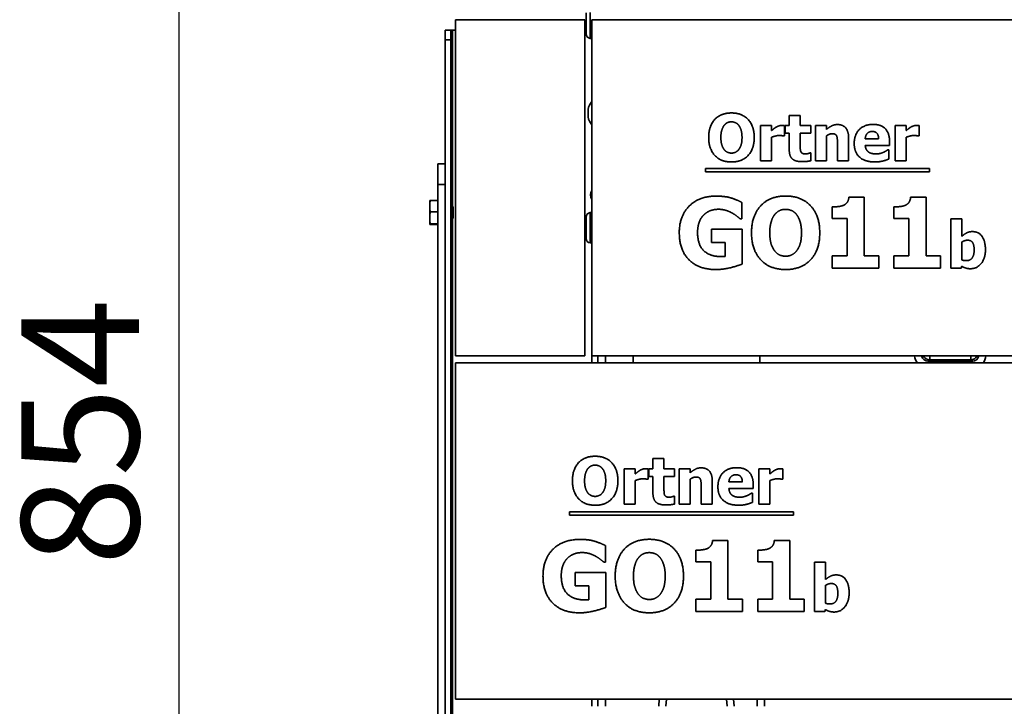
# Model space of a CAD drawing. Units: millimetres. Extents: x 10 to 292, y 5 to 205.
# Drawn here: x 163 to 184, y 148 to 163 of the extents above; entities that cross this region are included whole.
import ezdxf

# ---------------------------------------------------------------- set-up
doc = ezdxf.new("R2010")
doc.units = ezdxf.units.MM
for name, color, linetype, lineweight in [('Bemaßungen(DIN)', 7, 'Continuous', 25), ('Sichtbare Kanten(DIN)', 7, 'Continuous', 35), ('Sichtbare tangentiale Kanten(DIN)', 7, 'Continuous', 35)]:
    doc.layers.add(name, color=color, linetype=linetype, lineweight=lineweight)
doc.styles.add('Aktuell-BSI', font='arial.ttf')
doc.dimstyles.new('STANDARD-DIN-Ortner', dxfattribs={"dimtxt": 2.5, "dimasz": 2.5, "dimexe": 3.175, "dimexo": 0, "dimgap": 0.8, "dimtad": 1, "dimdec": 1, "dimrnd": 1e-08, "dimtxsty": 'Aktuell-BSI', "dimcen": 0.09, "dimdle": 10, "dimclrd": 7, "dimclre": 7, "dimclrt": 7, "dimadec": 0, "dimazin": 2, "dimtfac": 1.4, "dimtmove": 0, "dimatfit": 3, "dimfxl": 1, "dimtolj": 1, "dimtzin": 0, "dimlwd": 25, "dimlwe": 25, "dimarcsym": 0})

# ---------------------------------------------------------------- blocks, each defined once
blk = doc.blocks.new('*D24')
at = {"layer": 'Bemaßungen(DIN)', "color": 7, "linetype": 'Continuous', "lineweight": 25, "transparency": 16777216}
for p, q in [((176.606, 175.201), (163.197, 175.201)), ((166.372, 134.976), (166.372, 172.701)), ((173.096, 132.476), (163.197, 132.476))]:
    blk.add_line(p, q, dxfattribs=at)
at = {"layer": 'Bemaßungen(DIN)', "color": 7, "linetype": 'Continuous', "transparency": 16777216}
for points in [[(165.955, 172.701), (166.788, 172.701), (166.372, 175.201)], [(165.955, 134.976), (166.788, 134.976), (166.372, 132.476)]]:
    blk.add_solid(points, dxfattribs=at)
at = {"layer": 'Defpoints', "color": 0, "linetype": 'Continuous', "transparency": 16777216}
for p in [(166.372, 175.201), (176.606, 175.201), (173.096, 132.476)]:
    blk.add_point(p, dxfattribs=at)
at = {"layer": 'Bemaßungen(DIN)', "color": 7, "linetype": 'Continuous', "lineweight": 25, "transparency": 16777216, "insert": (163.019, 151.068), "char_height": 2.5, "attachment_point": 1, "rotation": 90, "style": 'Aktuell-BSI'}
blk.add_mtext('\\A1;854', dxfattribs=at)

msp = doc.modelspace()

# ---------------------------------------------------------------- linework, layer by layer
at = {"layer": 'Sichtbare Kanten(DIN)'}
for p, q in [((175.0308, 162.3776), (175.0308, 162.8244)), ((172.2558, 155.526), (172.2558, 162.676)), ((172.2558, 162.676), (175.0058, 162.676)), ((175.0058, 162.676), (175.0058, 155.526)), ((175.1558, 162.676), (201.4058, 162.676)), ((175.1558, 162.676), (175.1558, 155.526)), ((172.0308, 162.251), (172.0308, 162.451)), ((172.1558, 162.451), (172.0308, 162.451)), ((172.1558, 162.451), (172.1558, 162.251)), ((172.1558, 162.451), (172.1883, 162.451)), ((172.1883, 162.451), (172.2558, 162.451)), ((175.0058, 162.451), (175.0308, 162.451)), ((172.0308, 162.251), (172.0308, 159.0609)), ((172.1558, 162.251), (172.1558, 134.551)), ((175.1221, 162.278), (175.1558, 162.2751)), ((175.0758, 160.7685), (175.0758, 160.6085)), ((179.3551, 160.642), (179.5901, 160.642)), ((179.3551, 160.4264), (179.3551, 160.642)), ((179.5901, 160.642), (179.5901, 160.4264)), ((178.7449, 159.672), (178.7449, 160.4264)), ((178.7449, 160.4264), (178.9799, 160.4264)), ((178.9799, 160.4264), (178.9799, 160.3178)), ((179.2514, 160.4264), (179.2514, 160.2036)), ((179.2652, 160.4264), (179.3551, 160.4264)), ((179.2652, 160.2627), (179.2652, 160.4264)), ((179.5901, 160.4264), (179.8171, 160.4264)), ((179.8171, 160.4264), (179.8171, 160.2627)), ((179.9127, 159.672), (179.9127, 160.4264)), ((179.9127, 160.4264), (180.1477, 160.4264)), ((180.1477, 160.4264), (180.1477, 160.343)), ((181.6096, 159.672), (181.6096, 160.4264)), ((181.6096, 160.4264), (181.8446, 160.4264)), ((181.8446, 160.4264), (181.8446, 160.3178)), ((182.1161, 160.4264), (182.1161, 160.2036)), ((178.9799, 160.1768), (178.9799, 159.672)), ((179.2514, 160.2036), (179.232, 160.2036)), ((179.3551, 160.2627), (179.2652, 160.2627)), ((179.3551, 159.9102), (179.3551, 160.2627)), ((179.8171, 160.2627), (179.5901, 160.2627)), ((179.5901, 160.2627), (179.5901, 159.9945)), ((180.1477, 160.206), (180.1477, 159.672)), ((180.6185, 160.1631), (180.6185, 159.672)), ((180.9718, 160.146), (181.2571, 160.146)), ((181.4889, 160.0893), (181.4889, 160.0042)), ((181.8446, 160.1768), (181.8446, 159.672)), ((182.1161, 160.2036), (182.0966, 160.2036)), ((180.3819, 159.672), (180.3819, 160.0456)), ((181.4889, 160.0042), (180.9726, 160.0042)), ((181.45, 159.9086), (181.4751, 159.9086)), ((181.4751, 159.9086), (181.4751, 159.7141)), ((178.9799, 159.672), (178.7449, 159.672)), ((179.7968, 159.8438), (179.8171, 159.8438)), ((179.8171, 159.8438), (179.8171, 159.6785)), ((180.1477, 159.672), (179.9127, 159.672)), ((180.6185, 159.672), (180.3819, 159.672)), ((181.8446, 159.672), (181.6096, 159.672)), ((171.8808, 159.1711), (171.8808, 159.613)), ((171.8808, 159.613), (172.0308, 159.613)), ((177.5763, 159.4403), (177.5763, 159.5142)), ((177.5763, 159.5142), (182.3426, 159.5142)), ((182.3426, 159.4403), (177.5763, 159.4403)), ((182.3426, 159.5142), (182.3426, 159.4403)), ((171.8808, 133.8653), (171.8808, 159.1711)), ((172.0308, 133.8653), (172.0308, 159.0609)), ((171.7058, 158.826), (171.7059, 158.8262)), ((171.7058, 158.826), (171.7058, 158.71)), ((171.8808, 158.8318), (171.7162, 158.8318)), ((180.6232, 158.8989), (180.9514, 158.8989)), ((180.9514, 158.8989), (180.9514, 157.6566)), ((181.9373, 158.8989), (182.2655, 158.8989)), ((182.2655, 158.8989), (182.2655, 157.6566)), ((171.7058, 158.71), (171.7058, 158.4602)), ((172.1558, 158.726), (172.1752, 158.726)), ((172.1752, 158.426), (172.1752, 158.726)), ((172.2058, 158.6953), (172.1752, 158.726)), ((172.2058, 158.4567), (172.2058, 158.6953)), ((178.3489, 158.7919), (178.3489, 158.4394)), ((180.2695, 158.4503), (180.2695, 158.6946)), ((181.5835, 158.4503), (181.5835, 158.6946)), ((171.7058, 158.4602), (171.7058, 158.3262)), ((171.8808, 158.5881), (171.7162, 158.5881)), ((172.1558, 158.426), (172.1752, 158.426)), ((172.2058, 158.4567), (172.1752, 158.426)), ((175.0308, 158.0276), (175.0308, 158.4744)), ((175.1221, 158.574), (175.1558, 158.5769)), ((178.3489, 158.4394), (178.3149, 158.4394)), ((180.5856, 158.4503), (180.2695, 158.4503)), ((180.5856, 157.6566), (180.5856, 158.4503)), ((181.8996, 158.4503), (181.5835, 158.4503)), ((181.8996, 157.6566), (181.8996, 158.4503)), ((182.7906, 157.3952), (182.7906, 158.4398)), ((182.7906, 158.4398), (183.0256, 158.4398)), ((183.0256, 158.4398), (183.0256, 158.0703)), ((171.7058, 158.3262), (171.7058, 158.326)), ((171.7058, 158.326), (171.7059, 158.3258)), ((171.8808, 158.3323), (171.7162, 158.3323)), ((171.8808, 158.3201), (171.7162, 158.3201)), ((177.6998, 158.2194), (178.355, 158.2194)), ((177.6998, 157.9386), (177.6998, 158.2194)), ((178.355, 158.2194), (178.355, 157.4803)), ((175.1221, 157.928), (175.1558, 157.9251)), ((177.9903, 157.9386), (177.6998, 157.9386)), ((177.9903, 157.6432), (177.9903, 157.9386)), ((183.0256, 157.9463), (183.0256, 157.5686)), ((180.2695, 157.6566), (180.5856, 157.6566)), ((180.2695, 157.3952), (180.2695, 157.6566)), ((180.9514, 157.6566), (181.2602, 157.6566)), ((181.2602, 157.6566), (181.2602, 157.3952)), ((181.5835, 157.6566), (181.8996, 157.6566)), ((181.5835, 157.3952), (181.5835, 157.6566)), ((182.2655, 157.6566), (182.5742, 157.6566)), ((182.5742, 157.6566), (182.5742, 157.3952)), ((181.2602, 157.3952), (180.2695, 157.3952)), ((182.5742, 157.3952), (181.5835, 157.3952)), ((183.0159, 157.3952), (182.7906, 157.3952)), ((183.0256, 157.4325), (183.0159, 157.3952)), ((175.0058, 155.526), (172.2558, 155.526)), ((201.4058, 155.526), (175.1558, 155.526)), ((175.1558, 155.526), (175.1558, 155.376)), ((175.2808, 155.526), (175.2808, 155.376)), ((175.2858, 155.376), (175.2858, 155.526)), ((176.0308, 155.376), (176.0308, 155.526)), ((178.7308, 155.526), (178.7308, 155.376)), ((178.7308, 155.376), (178.7308, 155.526)), ((172.2558, 155.376), (198.5058, 155.376)), ((172.2558, 155.376), (172.2558, 148.226)), ((176.4551, 153.342), (176.6901, 153.342)), ((176.4551, 153.1264), (176.4551, 153.342)), ((176.6901, 153.342), (176.6901, 153.1264)), ((175.8449, 152.372), (175.8449, 153.1264)), ((175.8449, 153.1264), (176.0799, 153.1264)), ((176.0799, 153.1264), (176.0799, 153.0178)), ((176.3514, 153.1264), (176.3514, 152.9036)), ((176.3652, 153.1264), (176.4551, 153.1264)), ((176.3652, 152.9627), (176.3652, 153.1264)), ((176.4551, 152.9627), (176.3652, 152.9627)), ((176.4551, 152.6102), (176.4551, 152.9627)), ((176.6901, 153.1264), (176.9171, 153.1264)), ((176.9171, 152.9627), (176.6901, 152.9627)), ((176.6901, 152.9627), (176.6901, 152.6945)), ((176.9171, 153.1264), (176.9171, 152.9627)), ((177.0127, 152.372), (177.0127, 153.1264)), ((177.0127, 153.1264), (177.2477, 153.1264)), ((177.2477, 153.1264), (177.2477, 153.043)), ((178.7096, 152.372), (178.7096, 153.1264)), ((178.7096, 153.1264), (178.9446, 153.1264)), ((178.9446, 153.1264), (178.9446, 153.0178)), ((179.2161, 153.1264), (179.2161, 152.9036)), ((176.0799, 152.8768), (176.0799, 152.372)), ((176.3514, 152.9036), (176.332, 152.9036)), ((177.2477, 152.906), (177.2477, 152.372)), ((177.4819, 152.372), (177.4819, 152.7456)), ((177.7185, 152.8631), (177.7185, 152.372)), ((178.0718, 152.846), (178.3571, 152.846)), ((178.5889, 152.7893), (178.5889, 152.7042)), ((178.9446, 152.8768), (178.9446, 152.372)), ((179.2161, 152.9036), (179.1966, 152.9036)), ((176.8968, 152.5438), (176.9171, 152.5438)), ((176.9171, 152.5438), (176.9171, 152.3785)), ((178.5889, 152.7042), (178.0726, 152.7042)), ((178.55, 152.6086), (178.5751, 152.6086)), ((178.5751, 152.6086), (178.5751, 152.4141)), ((176.0799, 152.372), (175.8449, 152.372)), ((177.2477, 152.372), (177.0127, 152.372)), ((177.7185, 152.372), (177.4819, 152.372)), ((178.9446, 152.372), (178.7096, 152.372)), ((174.6763, 152.1403), (174.6763, 152.2142)), ((174.6763, 152.2142), (179.4426, 152.2142)), ((179.4426, 152.1403), (174.6763, 152.1403)), ((179.4426, 152.2142), (179.4426, 152.1403)), ((175.4489, 151.4919), (175.4489, 151.1394)), ((177.7232, 151.5989), (178.0514, 151.5989)), ((178.0514, 151.5989), (178.0514, 150.3566)), ((179.0373, 151.5989), (179.3655, 151.5989)), ((179.3655, 151.5989), (179.3655, 150.3566)), ((177.3695, 151.1503), (177.3695, 151.3946)), ((178.6835, 151.1503), (178.6835, 151.3946)), ((175.4489, 151.1394), (175.4149, 151.1394)), ((177.6856, 151.1503), (177.3695, 151.1503)), ((177.6856, 150.3566), (177.6856, 151.1503)), ((178.9996, 151.1503), (178.6835, 151.1503)), ((178.9996, 150.3566), (178.9996, 151.1503)), ((179.8906, 150.0952), (179.8906, 151.1398)), ((179.8906, 151.1398), (180.1256, 151.1398)), ((180.1256, 151.1398), (180.1256, 150.7703)), ((174.7998, 150.9194), (175.455, 150.9194)), ((174.7998, 150.6386), (174.7998, 150.9194)), ((175.455, 150.9194), (175.455, 150.1803)), ((175.0903, 150.6386), (174.7998, 150.6386)), ((175.0903, 150.3432), (175.0903, 150.6386)), ((180.1256, 150.6463), (180.1256, 150.2686)), ((177.3695, 150.3566), (177.6856, 150.3566)), ((177.3695, 150.0952), (177.3695, 150.3566)), ((178.0514, 150.3566), (178.3602, 150.3566)), ((178.3602, 150.3566), (178.3602, 150.0952)), ((178.6835, 150.3566), (178.9996, 150.3566)), ((178.6835, 150.0952), (178.6835, 150.3566)), ((179.3655, 150.3566), (179.6742, 150.3566)), ((179.6742, 150.3566), (179.6742, 150.0952)), ((178.3602, 150.0952), (177.3695, 150.0952)), ((179.6742, 150.0952), (178.6835, 150.0952)), ((180.1159, 150.0952), (179.8906, 150.0952)), ((180.1256, 150.1325), (180.1159, 150.0952)), ((198.5058, 148.226), (172.2558, 148.226)), ((175.1558, 148.226), (175.1558, 148.076)), ((175.2808, 148.226), (175.2808, 148.076)), ((175.2858, 148.076), (175.2858, 148.226)), ((176.5908, 148.226), (176.5777, 148.076)), ((178.184, 148.076), (178.1708, 148.226)), ((178.8308, 148.226), (178.8308, 148.076))]:
    msp.add_line(p, q, dxfattribs=at)
for centre, radius, start, end in [((175.1308, 162.3776), 0.1, 180, 265), ((175.3918, 160.7178), 0.32, 137.51, 170.89327), ((175.3918, 160.6591), 0.32, 189.10673, 222.49), ((175.2808, 158.951), 0.1575, 142.528, 217.472), ((175.1308, 158.4744), 0.1, 95, 180), ((175.1308, 158.0276), 0.1, 180, 265)]:
    msp.add_arc(centre, radius, start, end, dxfattribs=at)
for points in [[(177.6412, 160.172), (177.6412, 160.4127), (177.8989, 160.693), (178.125, 160.693)], [(178.125, 160.693), (178.3503, 160.693), (178.6096, 160.4143), (178.6096, 160.172)], [(178.1258, 160.5042), (178.0796, 160.5042), (178.0042, 160.471), (177.9694, 160.4289)], [(178.2822, 160.4272), (178.2506, 160.4686), (178.1696, 160.5042), (178.1258, 160.5042)], [(177.9694, 160.4289), (177.9386, 160.39), (177.9005, 160.2611), (177.9005, 160.172)], [(178.3503, 160.172), (178.3503, 160.2619), (178.3138, 160.3875), (178.2822, 160.4272)], [(178.9799, 160.3178), (178.9961, 160.3324), (179.0529, 160.3778), (179.0764, 160.3916)], [(179.0764, 160.3916), (179.1023, 160.407), (179.1704, 160.4289), (179.2004, 160.4289)], [(179.2004, 160.4289), (179.2117, 160.4289), (179.2401, 160.4272), (179.2514, 160.4264)], [(180.1477, 160.343), (180.2052, 160.3916), (180.3146, 160.4467), (180.3811, 160.4467)], [(180.3811, 160.4467), (180.4961, 160.4467), (180.6185, 160.3008), (180.6185, 160.1631)], [(180.7376, 160.0447), (180.7376, 160.2295), (180.95, 160.4499), (181.1412, 160.4499)], [(181.1226, 160.2992), (181.0537, 160.2992), (180.9759, 160.2165), (180.9718, 160.146)], [(181.2571, 160.146), (181.2555, 160.2206), (181.1898, 160.2992), (181.1226, 160.2992)], [(181.1412, 160.4499), (181.3138, 160.4499), (181.4889, 160.2627), (181.4889, 160.0893)], [(181.8446, 160.3178), (181.8608, 160.3324), (181.9175, 160.3778), (181.941, 160.3916)], [(181.941, 160.3916), (181.967, 160.407), (182.035, 160.4289), (182.065, 160.4289)], [(182.065, 160.4289), (182.0764, 160.4289), (182.1047, 160.4272), (182.1161, 160.4264)], [(178.125, 159.6509), (177.8989, 159.6509), (177.6412, 159.9321), (177.6412, 160.172)], [(177.9005, 160.172), (177.9005, 160.0796), (177.937, 159.958), (177.9686, 159.9167)], [(178.6096, 160.172), (178.6096, 159.9289), (178.3503, 159.6509), (178.125, 159.6509)], [(178.283, 159.9183), (178.3154, 159.9621), (178.3503, 160.078), (178.3503, 160.172)], [(179.1363, 160.2133), (179.0999, 160.2133), (179.018, 160.1914), (178.9799, 160.1768)], [(179.232, 160.2036), (179.2182, 160.2084), (179.1671, 160.2133), (179.1363, 160.2133)], [(180.2684, 160.2514), (180.2401, 160.2514), (180.1809, 160.2295), (180.1477, 160.206)], [(180.3649, 160.2036), (180.3527, 160.2295), (180.3073, 160.2514), (180.2684, 160.2514)], [(180.3819, 160.0456), (180.3819, 160.0917), (180.3746, 160.1825), (180.3649, 160.2036)], [(182.001, 160.2133), (181.9645, 160.2133), (181.8827, 160.1914), (181.8446, 160.1768)], [(182.0966, 160.2036), (182.0829, 160.2084), (182.0318, 160.2133), (182.001, 160.2133)], [(177.9686, 159.9167), (178.0002, 159.8754), (178.082, 159.8397), (178.1258, 159.8397)], [(178.1258, 159.8397), (178.1704, 159.8397), (178.253, 159.8778), (178.283, 159.9183)], [(179.6299, 159.6574), (179.4864, 159.6574), (179.3551, 159.7757), (179.3551, 159.9102)], [(179.5901, 159.9945), (179.5901, 159.9548), (179.5918, 159.8956), (179.6015, 159.8721)], [(179.6015, 159.8721), (179.6112, 159.8486), (179.659, 159.8211), (179.7044, 159.8211)], [(181.1793, 159.6517), (180.9653, 159.6517), (180.7376, 159.8559), (180.7376, 160.0447)], [(180.9726, 160.0042), (180.9759, 159.9516), (181.014, 159.8819), (181.0448, 159.8608)], [(181.0448, 159.8608), (181.0747, 159.8397), (181.1558, 159.8219), (181.2036, 159.8219)], [(181.2036, 159.8219), (181.2441, 159.8219), (181.3235, 159.8397), (181.3568, 159.8551)], [(181.3568, 159.8551), (181.3859, 159.8673), (181.4346, 159.8973), (181.45, 159.9086)], [(179.8171, 159.6785), (179.779, 159.6687), (179.6931, 159.6574), (179.6299, 159.6574)], [(179.7044, 159.8211), (179.7239, 159.8211), (179.7846, 159.8373), (179.7968, 159.8438)], [(181.3568, 159.6736), (181.3187, 159.6631), (181.2376, 159.6517), (181.1793, 159.6517)], [(181.4751, 159.7141), (181.4459, 159.7028), (181.3989, 159.6833), (181.3568, 159.6736)], [(177.0155, 158.1464), (177.0155, 158.4989), (177.4348, 158.9244), (177.7995, 158.9244)], [(177.7995, 158.9244), (177.9879, 158.9244), (178.2237, 158.8527), (178.3489, 158.7919)], [(178.5519, 158.1452), (178.5519, 158.5062), (178.9385, 158.9268), (179.2776, 158.9268)], [(179.2776, 158.9268), (179.6155, 158.9268), (180.0045, 158.5087), (180.0045, 158.1452)], [(180.5175, 158.7323), (180.5649, 158.7566), (180.6184, 158.8381), (180.6232, 158.8989)], [(181.8315, 158.7323), (181.8789, 158.7566), (181.9324, 158.8381), (181.9373, 158.8989)], [(177.8505, 158.6448), (177.7545, 158.6448), (177.5953, 158.584), (177.5333, 158.522)], [(178.1374, 158.5658), (178.0815, 158.5986), (177.9332, 158.6448), (177.8505, 158.6448)], [(179.2788, 158.6436), (179.2095, 158.6436), (179.0965, 158.5938), (179.0442, 158.5305)], [(179.5134, 158.5281), (179.466, 158.5901), (179.3445, 158.6436), (179.2788, 158.6436)], [(180.2695, 158.6946), (180.3388, 158.6946), (180.4762, 158.7129), (180.5175, 158.7323)], [(181.5835, 158.6946), (181.6528, 158.6946), (181.7902, 158.7129), (181.8315, 158.7323)], [(177.5333, 158.522), (177.4737, 158.4613), (177.4044, 158.2753), (177.4044, 158.1525)], [(178.3149, 158.4394), (178.2881, 158.46), (178.186, 158.5391), (178.1374, 158.5658)], [(179.0442, 158.5305), (178.998, 158.4722), (178.9409, 158.2789), (178.9409, 158.1452)], [(179.6155, 158.1452), (179.6155, 158.2801), (179.5608, 158.4686), (179.5134, 158.5281)], [(177.7886, 157.3636), (177.4348, 157.3636), (177.0155, 157.772), (177.0155, 158.1464)], [(177.4044, 158.1525), (177.4044, 157.8899), (177.6682, 157.6395), (177.8955, 157.6395)], [(179.2776, 157.3636), (178.9385, 157.3636), (178.5519, 157.7854), (178.5519, 158.1452)], [(178.9409, 158.1452), (178.9409, 158.0066), (178.9956, 157.8243), (179.043, 157.7623)], [(180.0045, 158.1452), (180.0045, 157.7805), (179.6155, 157.3636), (179.2776, 157.3636)], [(179.5146, 157.7647), (179.5633, 157.8304), (179.6155, 158.0042), (179.6155, 158.1452)], [(183.0256, 158.0703), (183.0774, 158.1148), (183.1844, 158.1699), (183.2549, 158.1699)], [(183.1496, 157.9868), (183.118, 157.9868), (183.0556, 157.9665), (183.0256, 157.9463)], [(183.289, 157.7777), (183.289, 157.8903), (183.2209, 157.9868), (183.1496, 157.9868)], [(183.2549, 158.1699), (183.387, 158.1699), (183.5296, 157.9649), (183.5296, 157.7826)], [(179.043, 157.7623), (179.0904, 157.7003), (179.2132, 157.6468), (179.2788, 157.6468)], [(179.2788, 157.6468), (179.3457, 157.6468), (179.4697, 157.704), (179.5146, 157.7647)], [(183.1204, 157.5524), (183.2055, 157.5524), (183.289, 157.6651), (183.289, 157.7777)], [(183.5296, 157.7826), (183.5296, 157.6027), (183.3473, 157.3806), (183.212, 157.3806)], [(177.8955, 157.6395), (177.9162, 157.6395), (177.9697, 157.642), (177.9903, 157.6432)], [(183.0256, 157.5686), (183.0491, 157.5589), (183.0969, 157.5524), (183.1204, 157.5524)], [(178.355, 157.4803), (178.2565, 157.4402), (177.9417, 157.3636), (177.7886, 157.3636)], [(183.212, 157.3806), (183.1561, 157.3806), (183.0726, 157.4057), (183.0256, 157.4325)], [(174.7412, 152.872), (174.7412, 153.1127), (174.9989, 153.393), (175.225, 153.393)], [(175.225, 153.393), (175.4503, 153.393), (175.7096, 153.1143), (175.7096, 152.872)], [(175.2258, 153.2042), (175.1796, 153.2042), (175.1042, 153.171), (175.0694, 153.1289)], [(175.3822, 153.1272), (175.3506, 153.1686), (175.2696, 153.2042), (175.2258, 153.2042)], [(177.2477, 153.043), (177.3052, 153.0916), (177.4146, 153.1467), (177.4811, 153.1467)], [(177.4811, 153.1467), (177.5961, 153.1467), (177.7185, 153.0008), (177.7185, 152.8631)], [(177.8376, 152.7447), (177.8376, 152.9295), (178.05, 153.1499), (178.2412, 153.1499)], [(178.2412, 153.1499), (178.4138, 153.1499), (178.5889, 152.9627), (178.5889, 152.7893)], [(175.0694, 153.1289), (175.0386, 153.09), (175.0005, 152.9611), (175.0005, 152.872)], [(175.4503, 152.872), (175.4503, 152.9619), (175.4138, 153.0875), (175.3822, 153.1272)], [(176.0799, 153.0178), (176.0961, 153.0324), (176.1529, 153.0778), (176.1764, 153.0916)], [(176.1764, 153.0916), (176.2023, 153.107), (176.2704, 153.1289), (176.3004, 153.1289)], [(176.3004, 153.1289), (176.3117, 153.1289), (176.3401, 153.1272), (176.3514, 153.1264)], [(177.3684, 152.9514), (177.3401, 152.9514), (177.2809, 152.9295), (177.2477, 152.906)], [(177.4649, 152.9036), (177.4527, 152.9295), (177.4073, 152.9514), (177.3684, 152.9514)], [(178.2226, 152.9992), (178.1537, 152.9992), (178.0759, 152.9165), (178.0718, 152.846)], [(178.3571, 152.846), (178.3555, 152.9206), (178.2898, 152.9992), (178.2226, 152.9992)], [(178.9446, 153.0178), (178.9608, 153.0324), (179.0175, 153.0778), (179.041, 153.0916)], [(179.041, 153.0916), (179.067, 153.107), (179.135, 153.1289), (179.165, 153.1289)], [(179.165, 153.1289), (179.1764, 153.1289), (179.2047, 153.1272), (179.2161, 153.1264)], [(175.225, 152.3509), (174.9989, 152.3509), (174.7412, 152.6321), (174.7412, 152.872)], [(175.0005, 152.872), (175.0005, 152.7796), (175.037, 152.658), (175.0686, 152.6167)], [(175.7096, 152.872), (175.7096, 152.6289), (175.4503, 152.3509), (175.225, 152.3509)], [(175.383, 152.6183), (175.4154, 152.6621), (175.4503, 152.778), (175.4503, 152.872)], [(176.2363, 152.9133), (176.1999, 152.9133), (176.118, 152.8914), (176.0799, 152.8768)], [(176.332, 152.9036), (176.3182, 152.9084), (176.2671, 152.9133), (176.2363, 152.9133)], [(177.4819, 152.7456), (177.4819, 152.7917), (177.4746, 152.8825), (177.4649, 152.9036)], [(178.2793, 152.3517), (178.0653, 152.3517), (177.8376, 152.5559), (177.8376, 152.7447)], [(179.101, 152.9133), (179.0645, 152.9133), (178.9827, 152.8914), (178.9446, 152.8768)], [(179.1966, 152.9036), (179.1829, 152.9084), (179.1318, 152.9133), (179.101, 152.9133)], [(175.0686, 152.6167), (175.1002, 152.5754), (175.182, 152.5397), (175.2258, 152.5397)], [(175.2258, 152.5397), (175.2704, 152.5397), (175.353, 152.5778), (175.383, 152.6183)], [(176.7299, 152.3574), (176.5864, 152.3574), (176.4551, 152.4757), (176.4551, 152.6102)], [(176.6901, 152.6945), (176.6901, 152.6548), (176.6918, 152.5956), (176.7015, 152.5721)], [(176.7015, 152.5721), (176.7112, 152.5486), (176.759, 152.5211), (176.8044, 152.5211)], [(176.8044, 152.5211), (176.8239, 152.5211), (176.8846, 152.5373), (176.8968, 152.5438)], [(178.0726, 152.7042), (178.0759, 152.6516), (178.114, 152.5819), (178.1448, 152.5608)], [(178.1448, 152.5608), (178.1747, 152.5397), (178.2558, 152.5219), (178.3036, 152.5219)], [(178.3036, 152.5219), (178.3441, 152.5219), (178.4235, 152.5397), (178.4568, 152.5551)], [(178.4568, 152.5551), (178.4859, 152.5673), (178.5346, 152.5973), (178.55, 152.6086)], [(176.9171, 152.3785), (176.879, 152.3687), (176.7931, 152.3574), (176.7299, 152.3574)], [(178.4568, 152.3736), (178.4187, 152.3631), (178.3376, 152.3517), (178.2793, 152.3517)], [(178.5751, 152.4141), (178.5459, 152.4028), (178.4989, 152.3833), (178.4568, 152.3736)], [(174.1155, 150.8464), (174.1155, 151.1989), (174.5348, 151.6244), (174.8995, 151.6244)], [(174.8995, 151.6244), (175.0879, 151.6244), (175.3237, 151.5527), (175.4489, 151.4919)], [(175.6519, 150.8452), (175.6519, 151.2062), (176.0385, 151.6268), (176.3776, 151.6268)], [(176.3776, 151.6268), (176.7155, 151.6268), (177.1045, 151.2087), (177.1045, 150.8452)], [(177.6175, 151.4323), (177.6649, 151.4566), (177.7184, 151.5381), (177.7232, 151.5989)], [(178.9315, 151.4323), (178.9789, 151.4566), (179.0324, 151.5381), (179.0373, 151.5989)], [(174.9505, 151.3448), (174.8545, 151.3448), (174.6953, 151.284), (174.6333, 151.222)], [(175.2374, 151.2658), (175.1815, 151.2986), (175.0332, 151.3448), (174.9505, 151.3448)], [(175.4149, 151.1394), (175.3881, 151.16), (175.286, 151.2391), (175.2374, 151.2658)], [(176.3788, 151.3436), (176.3095, 151.3436), (176.1965, 151.2938), (176.1442, 151.2305)], [(176.6134, 151.2281), (176.566, 151.2901), (176.4445, 151.3436), (176.3788, 151.3436)], [(177.3695, 151.3946), (177.4388, 151.3946), (177.5762, 151.4129), (177.6175, 151.4323)], [(178.6835, 151.3946), (178.7528, 151.3946), (178.8902, 151.4129), (178.9315, 151.4323)], [(174.6333, 151.222), (174.5737, 151.1613), (174.5044, 150.9753), (174.5044, 150.8525)], [(176.1442, 151.2305), (176.098, 151.1722), (176.0409, 150.9789), (176.0409, 150.8452)], [(176.7155, 150.8452), (176.7155, 150.9801), (176.6608, 151.1686), (176.6134, 151.2281)], [(174.8886, 150.0636), (174.5348, 150.0636), (174.1155, 150.472), (174.1155, 150.8464)], [(174.5044, 150.8525), (174.5044, 150.5899), (174.7682, 150.3395), (174.9955, 150.3395)], [(176.3776, 150.0636), (176.0385, 150.0636), (175.6519, 150.4854), (175.6519, 150.8452)], [(176.0409, 150.8452), (176.0409, 150.7066), (176.0956, 150.5243), (176.143, 150.4623)], [(177.1045, 150.8452), (177.1045, 150.4805), (176.7155, 150.0636), (176.3776, 150.0636)], [(176.6146, 150.4647), (176.6633, 150.5304), (176.7155, 150.7042), (176.7155, 150.8452)], [(180.1256, 150.7703), (180.1774, 150.8148), (180.2844, 150.8699), (180.3549, 150.8699)], [(180.3549, 150.8699), (180.487, 150.8699), (180.6296, 150.6649), (180.6296, 150.4826)], [(180.2496, 150.6868), (180.218, 150.6868), (180.1556, 150.6665), (180.1256, 150.6463)], [(180.389, 150.4777), (180.389, 150.5903), (180.3209, 150.6868), (180.2496, 150.6868)], [(176.143, 150.4623), (176.1904, 150.4003), (176.3132, 150.3468), (176.3788, 150.3468)], [(176.3788, 150.3468), (176.4457, 150.3468), (176.5697, 150.404), (176.6146, 150.4647)], [(180.2204, 150.2524), (180.3055, 150.2524), (180.389, 150.3651), (180.389, 150.4777)], [(180.6296, 150.4826), (180.6296, 150.3027), (180.4473, 150.0806), (180.312, 150.0806)], [(174.9955, 150.3395), (175.0162, 150.3395), (175.0697, 150.342), (175.0903, 150.3432)], [(180.1256, 150.2686), (180.1491, 150.2589), (180.1969, 150.2524), (180.2204, 150.2524)], [(175.455, 150.1803), (175.3565, 150.1402), (175.0417, 150.0636), (174.8886, 150.0636)], [(180.312, 150.0806), (180.2561, 150.0806), (180.1726, 150.1057), (180.1256, 150.1325)]]:
    msp.add_open_spline(points, degree=2, dxfattribs=at)
for points, weights in [([(171.7162, 158.8318), (171.7058, 158.7665), (171.7058, 158.71)], [1.01794261965, 1.04722526483, 1]), ([(171.7059, 158.8262), (171.7066, 158.8288), (171.7162, 158.8318)], [1.00667100238, 1.04502286469, 1.01794261965]), ([(171.7058, 158.71), (171.7058, 158.6534), (171.7162, 158.5881)], [1, 1.04722526483, 1.01794261965]), ([(171.7162, 158.5881), (171.7058, 158.5196), (171.7058, 158.4602)], [1.01794261965, 1.04722526483, 1]), ([(171.7058, 158.4602), (171.7058, 158.4008), (171.7162, 158.3323)], [1, 1.04722526483, 1.01794261965]), ([(171.7162, 158.3323), (171.7058, 158.329), (171.7058, 158.3262)], [1.01794261965, 1.04722526483, 1]), ([(171.7058, 158.3262), (171.7058, 158.3234), (171.7162, 158.3201)], [1, 1.04722526483, 1.01794261965])]:
    msp.add_rational_spline(points, weights, degree=2, dxfattribs=at)
at = {"layer": 'Sichtbare tangentiale Kanten(DIN)'}
for p, q in [((175.1221, 162.826), (175.1221, 162.278)), ((172.1883, 162.451), (172.1883, 158.7128)), ((172.0308, 162.251), (172.1558, 162.251)), ((171.8808, 159.1711), (172.0308, 159.1711)), ((172.1883, 158.4392), (172.1883, 134.351)), ((175.1221, 158.574), (175.1221, 157.928)), ((175.4433, 155.526), (175.4433, 155.376)), ((182.3458, 155.526), (182.3458, 155.4415)), ((183.2159, 155.4415), (183.2159, 155.526)), ((182.3172, 155.413), (182.3458, 155.4415)), ((183.2444, 155.413), (182.3172, 155.413)), ((182.3172, 155.413), (182.3172, 155.376)), ((182.3458, 155.4415), (183.2159, 155.4415)), ((183.2159, 155.4415), (183.2444, 155.413)), ((183.2444, 155.376), (183.2444, 155.413)), ((175.4433, 148.226), (175.4433, 148.076)), ((176.7271, 148.076), (176.7403, 148.226)), ((178.0214, 148.226), (178.0345, 148.076)), ((178.6733, 148.076), (178.6733, 148.226))]:
    msp.add_line(p, q, dxfattribs=at)
for centre, major_axis, ratio, start_param, end_param in [((182.3195, 155.5647), (-0.2137, -0.2137), 0.9924325, 5.6228421, 6.1711643), ((182.3195, 155.5647), (-0.1085, -0.1085), 0.9776912, 5.7444057, 7.0647854), ((182.3458, 155.5909), (0.1061, -0.1061), 0.9924325, 4.3803761, 5.493989), ((183.2159, 155.5909), (0.1061, 0.1061), 0.9924325, 3.9307889, 5.0444019), ((183.2421, 155.5647), (0.1085, -0.1085), 0.9776912, 5.5015852, 6.8219649), ((183.2421, 155.5647), (0.2137, -0.2137), 0.9924325, 0.112021, 0.6603433)]:
    msp.add_ellipse(centre, major_axis=major_axis, ratio=ratio, start_param=start_param, end_param=end_param, dxfattribs=at)

# ---------------------------------------------------------------- dimensions: what is measured, and where the dimension line sits
at = {"layer": 'Bemaßungen(DIN)', "color": 7, "linetype": 'Continuous', "lineweight": 25}
dim = msp.add_linear_dim(base=(166.3717004427, 175.2009915449), p1=(173.0958304797, 132.4759915449), p2=(176.6058304797, 175.2009915449), angle=90, dimstyle='STANDARD-DIN-Ortner', override={"dimgap": 0.8, "dimdec": 0, "dimlfac": 20, "dimtol": 0, "dimlim": 0, "dimtp": 0, "dimtm": 0, "dimtdec": 0, "dimtofl": 0, "dimatfit": 1}, dxfattribs=at)
dim.commit()
dim.dimension.update_dxf_attribs({"geometry": '*D24', "text_midpoint": (166.3717004427, 153.8259915449), "dimtype": 160})

doc.saveas('drawing.dxf')
